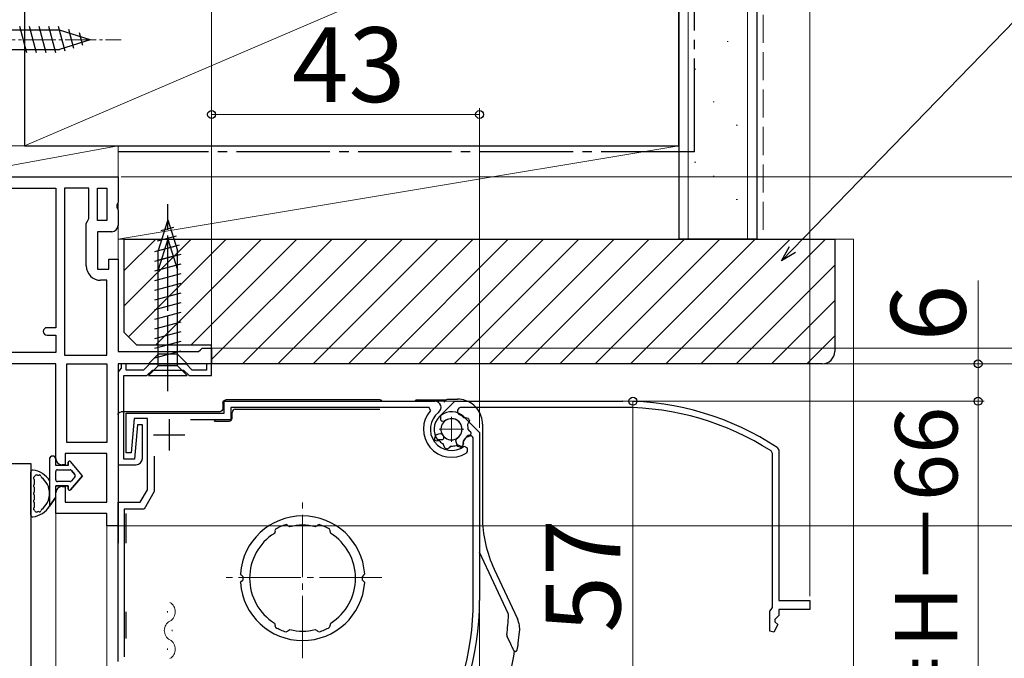
# Model space of a CAD drawing. Extents: x 0 to 1050, y 0 to 1583.
# Drawn here: x 176 to 334, y 1133 to 1235 of the extents above; entities that cross this region are included whole.
import ezdxf

# ---------------------------------------------------------------- set-up
doc = ezdxf.new("R2010")
doc.units = 0
doc.linetypes.add('YCENTER_1', pattern=[13, 10, -1, 1, -1])
doc.linetypes.add('YHIDDEN_1', pattern=[4, 3, -1])
for name, color, linetype, lineweight in [('YKK_11', 7, 'CONTINUOUS', 30), ('YKK_11E', 7, 'CONTINUOUS', 13), ('YKK_12', 2, 'CONTINUOUS', 13), ('YKK_13', 4, 'CONTINUOUS', 30), ('YKK_D', 6, 'CONTINUOUS', 13), ('YSS_K', 3, 'CONTINUOUS', 13), ('YSS_KE', 3, 'CONTINUOUS', 30)]:
    doc.layers.add(name, color=color, linetype=linetype, lineweight=lineweight)
doc.styles.add('text-b', font='txt.shx', dxfattribs={"bigfont": 'extfont2.shx'})

msp = doc.modelspace()

# ---------------------------------------------------------------- linework, layer by layer
at = {"layer": 'YKK_11', "linetype": 'ByBlock', "lineweight": -2, "ltscale": 0.5}
for p, q in [((164.3, 1210), (192, 1210)), ((192, 1210), (192, 1205.92)), ((143.4, 1208.2), (182, 1208.2)), ((182, 1208.2), (182, 1185.8)), ((183.4, 1208.2), (183.4, 1181.4)), ((187.3, 1208.2), (183.4, 1208.2)), ((187.3, 1203.3), (187.3, 1208.2)), ((188.7, 1203), (188.7, 1208.2)), ((188.7, 1208.2), (190.2, 1208.2)), ((190.2, 1208.2), (190.2, 1203)), ((192, 1205.92), (191.81, 1205.53)), ((191.81, 1205.53), (191.81, 1205.06)), ((191.81, 1205.06), (192, 1204.67)), ((192, 1204.67), (192, 1202.2)), ((186.9, 1202.5), (187.1, 1202.9)), ((186.9, 1195.7), (186.9, 1202.5)), ((187.1, 1202.9), (187.3, 1203.3)), ((190.2, 1203), (188.7, 1203)), ((191, 1201.2), (188.7, 1201.2)), ((188.7, 1201.2), (188.7, 1195.2)), ((190.5, 1195.2), (190.5, 1196.8)), ((190.5, 1196.8), (192, 1196.8)), ((192, 1196.8), (192, 1182)), ((188.7, 1195.2), (190.5, 1195.2)), ((190.2, 1193.4), (189.2, 1193.4)), ((190.2, 1181.4), (190.2, 1193.4)), ((182, 1185.8), (180.6, 1185.8)), ((180.6, 1184.6), (182, 1184.6)), ((182, 1184.6), (182, 1181.8)), ((192, 1182), (204.91, 1182)), ((204.91, 1182), (205.2, 1182.25)), ((205.2, 1182.25), (205.5, 1182.5)), ((205.5, 1182.5), (207, 1182.5)), ((207, 1182.5), (207, 1180)), ((182, 1181.8), (150.15, 1181.8)), ((183.4, 1181.4), (190.2, 1181.4)), ((182, 1180), (149.2, 1180)), ((182, 1164.8), (182, 1180)), ((183.8, 1167.4), (183.8, 1180)), ((183.8, 1180), (190.2, 1180)), ((190.2, 1180), (190.2, 1167.4)), ((207, 1180), (192, 1180)), ((192, 1180), (192, 1154)), ((192.25, 1179), (192, 1178.7)), ((192, 1178.7), (192, 1163.8)), ((192.5, 1179.29), (192.25, 1179)), ((193.3, 1180), (192.5, 1180)), ((192.5, 1180), (192.5, 1179.29)), ((193.3, 1179), (193.3, 1180)), ((196.09, 1179), (193.3, 1179)), ((197.09, 1180), (196.09, 1179)), ((196.6, 1178.1), (197.5, 1179)), ((202.91, 1180), (197.09, 1180)), ((197.5, 1179), (202.5, 1179)), ((202.5, 1179), (203.4, 1178.1)), ((203.91, 1179), (202.91, 1180)), ((206.2, 1179), (203.91, 1179)), ((207, 1180), (206.2, 1180)), ((206.2, 1180), (206.2, 1179)), ((207, 1178.1), (207, 1180)), ((192.9, 1164.7), (192.9, 1178.1)), ((192.9, 1178.1), (196.6, 1178.1)), ((203.4, 1178.1), (207, 1178.1)), ((209, 1172.1), (209, 1174)), ((209, 1174), (242.83, 1174)), ((241.92, 1173), (210.1, 1173)), ((210.1, 1173), (210.1, 1171)), ((242.15, 1172.5), (241.92, 1173)), ((193.3, 1165.7), (193.3, 1172.1)), ((193.3, 1172.1), (209, 1172.1)), ((194.58, 1171.2), (194.1, 1165.7)), ((196.7, 1171.2), (194.58, 1171.2)), ((196.7, 1159.8), (196.7, 1171.2)), ((210.1, 1171), (203.6, 1171)), ((243.78, 1170.94), (243.8, 1171.72)), ((243.99, 1170.77), (243.78, 1170.94)), ((244.38, 1170.78), (243.99, 1170.77)), ((247.48, 1171.48), (250, 1168.96)), ((195.1, 1170.2), (194.62, 1164.7)), ((195.9, 1170.2), (195.1, 1170.2)), ((195.9, 1164.8), (195.9, 1170.2)), ((242.75, 1167.87), (243.01, 1168.59)), ((243.2, 1167.6), (242.85, 1167.71)), ((243.01, 1168.59), (243.64, 1168.82)), ((243.3, 1167.64), (243.2, 1167.6)), ((243.61, 1167.57), (243.3, 1167.64)), ((243.64, 1168.82), (244.01, 1168.69)), ((249, 1142), (249, 1167.93)), ((250, 1168.96), (250, 1142)), ((190.2, 1167.4), (183.8, 1167.4)), ((244.29, 1166.91), (244.19, 1167.14)), ((244.27, 1166.83), (244.29, 1166.91)), ((244.46, 1166.47), (244.27, 1166.83)), ((245.23, 1166.58), (244.89, 1166.36)), ((245.25, 1166.65), (245.23, 1166.58)), ((245.45, 1166.8), (245.25, 1166.65)), ((246.47, 1166.81), (246.25, 1166.91)), ((246.51, 1166.74), (246.47, 1166.81)), ((246.91, 1166.62), (246.51, 1166.74)), ((247.38, 1167.24), (247.29, 1166.85)), ((247.37, 1167.56), (247.34, 1167.31)), ((247.34, 1167.31), (247.38, 1167.24)), ((247.52, 1166.77), (248, 1166.53)), ((248, 1166.53), (248, 1165.92)), ((190.2, 1165.6), (183.5, 1165.6)), ((183.5, 1165.6), (183.5, 1163.8)), ((190.2, 1157.8), (190.2, 1165.6)), ((194.62, 1164.7), (192.9, 1164.7)), ((194.1, 1165.7), (193.3, 1165.7)), ((197.8, 1165.2), (197.8, 1159.51)), ((248, 1165.92), (247.86, 1165.67)), ((174, 1164), (178, 1164)), ((178, 1164), (178, 1123)), ((183.5, 1163.8), (183, 1163.8)), ((192, 1163.8), (194.9, 1163.8)), ((183, 1160.3), (183.5, 1160.3)), ((183.5, 1160.3), (183.5, 1157.8)), ((195.55, 1157.8), (196.7, 1159.8)), ((182, 1156), (182, 1159.3)), ((197.8, 1159.51), (196.18, 1156.7)), ((183.5, 1157.8), (190.2, 1157.8)), ((192, 1132.21), (192, 1157.8)), ((192, 1157.8), (195.55, 1157.8)), ((196.18, 1156.7), (193, 1156.7)), ((193, 1156.7), (193, 1132.98)), ((190.2, 1156), (182, 1156)), ((190.2, 1154), (190.2, 1156)), ((192, 1154), (190.2, 1154))]:
    msp.add_line(p, q, dxfattribs=at)
at = {"layer": 'YKK_11', "ltscale": 0.5}
for p, q in [((200.2, 1171.1), (200.2, 1166.1)), ((197.7, 1168.6), (202.7, 1168.6))]:
    msp.add_line(p, q, dxfattribs=at)
at = {"layer": 'YKK_11', "color": 0, "linetype": 'ByBlock', "lineweight": -2, "ltscale": 0.5}
for p, q in [((217.25, 1153.48), (217.17, 1153.23)), ((219.19, 1154.09), (218.95, 1154.2)), ((219.22, 1154.03), (219.19, 1154.09)), ((219.57, 1153.85), (219.22, 1154.03)), ((223.98, 1154.03), (223.63, 1153.85)), ((224.01, 1154.09), (223.98, 1154.03)), ((224.25, 1154.2), (224.01, 1154.09)), ((226.03, 1153.23), (225.95, 1153.48)), ((217.19, 1153.17), (217.08, 1152.8)), ((217.17, 1153.23), (217.19, 1153.17)), ((226.01, 1153.17), (226.03, 1153.23)), ((226.12, 1152.8), (226.01, 1153.17)), ((211.81, 1146.1), (211.63, 1146.31)), ((212, 1145.89), (211.81, 1146.1)), ((231.39, 1146.1), (231.2, 1145.89)), ((231.57, 1146.31), (231.39, 1146.1)), ((211.63, 1144.89), (211.81, 1145.1)), ((211.81, 1145.1), (212, 1145.31)), ((231.2, 1145.31), (231.39, 1145.1)), ((231.39, 1145.1), (231.57, 1144.89)), ((217.08, 1138.4), (217.19, 1138.03)), ((217.19, 1138.03), (217.17, 1137.97)), ((217.17, 1137.97), (217.25, 1137.72)), ((225.95, 1137.72), (226.03, 1137.97)), ((226.01, 1138.03), (226.12, 1138.4)), ((226.03, 1137.97), (226.01, 1138.03)), ((218.95, 1137), (219.19, 1137.11)), ((219.19, 1137.11), (219.22, 1137.17)), ((219.22, 1137.17), (219.57, 1137.35)), ((223.63, 1137.35), (223.98, 1137.17)), ((223.98, 1137.17), (224.01, 1137.11)), ((224.01, 1137.11), (224.25, 1137))]:
    msp.add_line(p, q, dxfattribs=at)
at = {"layer": 'YKK_11', "linetype": 'ByBlock', "lineweight": -2, "ltscale": 0.5}
for centre, radius, start, end in [((191, 1202.2), 1, 270, 360), ((189.2, 1195.7), 2.3, 180, 270), ((180.6, 1185.2), 0.6, 90, 270), ((242.83, 1173), 1, 307.3018, 90), ((245.5, 1169.5), 4.5, 138.1897, 301.5881), ((245.5, 1169.5), 3.4, 127.3018, 306.4837), ((245.5, 1169.5), 2.8, 45, 127.4442), ((245.5, 1169.5), 1.7, 208.627, 131.3731), ((245.5, 1169.5), 3.2, 210.6718, 213.9679), ((245.5, 1169.5), 2.7, 313.968, 331.4965), ((248.4, 1167.93), 0.6, 360, 151.4965), ((245.5, 1169.5), 2.7, 225.6793, 241.0321), ((245.5, 1169.5), 3.2, 251.0455, 258.9546), ((245.5, 1169.5), 2.7, 268.968, 286.032), ((245.5, 1169.5), 3.2, 296.0455, 303.9547), ((183, 1164.8), 1, 180, 270), ((194.9, 1164.8), 1, 270, 360), ((183, 1159.3), 1, 90, 180), ((205, 1142), 44, 327.3007, 360), ((205, 1142), 45, 326.5944, 360)]:
    msp.add_arc(centre, radius, start, end, dxfattribs=at)
at = {"layer": 'YKK_11', "color": 0, "linetype": 'ByBlock', "lineweight": -2, "ltscale": 0.5}
for radius, start, end in [(10, 4.096, 175.904), (9, 107.1299, 118.8701), (8.5, 76.1541, 103.8459), (9, 61.1299, 72.8701), (8.5, 122.1541, 237.8459), (8.5, 302.1541, 57.8459), (9.6, 178.2427, 181.7573), (9.6, 358.2427, 1.7573), (10, 184.096, 355.904), (9, 241.1299, 252.8701), (9, 287.1299, 298.8701), (8.5, 256.1541, 283.8459)]:
    msp.add_arc((221.6, 1145.6), radius, start, end, dxfattribs=at)
at = {"layer": 'YKK_11E', "linetype": 'ByBlock', "lineweight": -2, "ltscale": 0.5}
for p, q in [((243.52, 1171.48), (246.04, 1174)), ((246.04, 1174), (273, 1174)), ((273, 1173), (247.07, 1173)), ((247.44, 1171.37), (247.69, 1171.34)), ((247.69, 1171.34), (247.76, 1171.38)), ((247.76, 1171.38), (248.15, 1171.29)), ((248.38, 1170.91), (248.26, 1170.51)), ((248.19, 1170.47), (248.09, 1170.25)), ((248.26, 1170.51), (248.19, 1170.47)), ((248.2, 1169.45), (248.35, 1169.25)), ((248.35, 1169.25), (248.42, 1169.23)), ((248.42, 1169.23), (248.64, 1168.89)), ((244.06, 1167.78), (243.28, 1167.8)), ((244.23, 1167.99), (244.06, 1167.78)), ((244.22, 1168.38), (244.23, 1167.99)), ((246.18, 1167.64), (246.31, 1168.01)), ((246.41, 1167.01), (246.18, 1167.64)), ((247.43, 1167.61), (247.36, 1167.3)), ((248.09, 1168.29), (247.86, 1168.19)), ((248.17, 1168.27), (248.09, 1168.29)), ((248.53, 1168.46), (248.17, 1168.27)), ((247.13, 1166.75), (246.41, 1167.01)), ((247.4, 1167.2), (247.29, 1166.85)), ((247.36, 1167.3), (247.4, 1167.2)), ((297, 1165.61), (296.77, 1166.03)), ((297.78, 1166.57), (298, 1166.15)), ((298, 1166.15), (298, 1142)), ((297, 1140.88), (297, 1165.61)), ((296.8, 1140.6), (297, 1140.88)), ((298, 1142), (303, 1142)), ((303, 1142), (303, 1140.6)), ((296.6, 1140.32), (296.8, 1140.6)), ((296.6, 1137.1), (296.6, 1140.32)), ((298, 1139.6), (297.4, 1139)), ((303, 1140.6), (298, 1140.6)), ((298, 1140.6), (298, 1139.6)), ((297.85, 1138.15), (297.21, 1136.95)), ((297.4, 1139), (297.4, 1138.6)), ((297.4, 1138.6), (297.85, 1138.15)), ((297.21, 1136.95), (296.6, 1137.1))]:
    msp.add_line(p, q, dxfattribs=at)
for centre, radius, start, end in [((273, 1129), 45, 56.5944, 90), ((247.07, 1172.4), 0.6, 90, 241.4965), ((273, 1129), 44, 57.3007, 90), ((245.5, 1169.5), 2.8, 135, 217.4442), ((245.5, 1169.5), 1.7, 298.627, 221.3731), ((245.5, 1169.5), 2.7, 43.968, 61.4965), ((245.5, 1169.5), 3.2, 26.0455, 33.9547), ((245.5, 1169.5), 2.7, 358.968, 16.032), ((245.5, 1169.5), 2.7, 315.6793, 331.0321), ((245.5, 1169.5), 3.2, 341.0455, 348.9546), ((245.5, 1169.5), 3.2, 300.6718, 303.9679)]:
    msp.add_arc(centre, radius, start, end, dxfattribs=at)
at = {"layer": 'YKK_12'}
for p, q in [((192, 1202.2), (192, 1196.3)), ((207, 1179), (207, 1180.5)), ((182, 1011.5), (182, 1156.5)), ((190.2, 1011.5), (190.2, 1154.5)), ((199.92, 1140.31), (199.92, 1140.11)), ((200.68, 1137.31), (200.68, 1137.11)), ((199.92, 1134.31), (199.92, 1134.11))]:
    msp.add_line(p, q, dxfattribs=at)
at = {"layer": 'YKK_12', "linetype": 'YCENTER_1'}
for p, q in [((245.5, 1171.5), (245.5, 1167.5)), ((243.5, 1169.5), (247.5, 1169.5)), ((221.6, 1132.76), (221.6, 1158.64)), ((234.34, 1145.7), (208.86, 1145.7))]:
    msp.add_line(p, q, dxfattribs=at)
at = {"layer": 'YKK_12'}
for centre, start, end in [((199.46, 1140.21), 299.2025, 60.7975), ((201.14, 1137.21), 119.2025, 240.7975), ((199.46, 1134.21), 299.2025, 60.7975)]:
    msp.add_arc(centre, 1.72, start, end, dxfattribs=at)
at = {"layer": 'YKK_13', "ltscale": 0.5}
for p, q in [((177.35, 1229.9), (176.22, 1234.1)), ((178.9, 1229.9), (177.77, 1234.1)), ((180.45, 1229.9), (179.33, 1234.1)), ((182.01, 1229.9), (180.88, 1234.1)), ((183.49, 1230.16), (182.43, 1234.1)), ((182.58, 1233.55), (164.05, 1233.55)), ((187.5, 1232), (182.58, 1233.55)), ((184.92, 1230.61), (184.11, 1233.65)), ((186.35, 1231.06), (185.8, 1233.11)), ((187.5, 1232), (182.58, 1230.45)), ((164.05, 1230.45), (182.58, 1230.45))]:
    msp.add_line(p, q, dxfattribs=at)
at = {"layer": 'YKK_13', "linetype": 'YCENTER_1', "lineweight": 13, "ltscale": 0.5}
msp.add_line((157.5, 1232), (192.5, 1232), dxfattribs=at)
at = {"layer": 'YKK_13', "linetype": 'YCENTER_1'}
for p, q in [((200, 1175.6), (200, 1205.6)), ((200, 1177.5), (200, 1202.5))]:
    msp.add_line(p, q, dxfattribs=at)
at = {"layer": 'YKK_13'}
for p, q in [((200, 1203.1), (198.45, 1198.18)), ((200, 1203.1), (201.55, 1198.18)), ((200, 1203.1), (201.55, 1198.18)), ((198.89, 1201.4), (200.94, 1201.95)), ((198.35, 1199.71), (201.39, 1200.52)), ((200, 1200), (198.45, 1195.08)), ((200, 1200), (201.55, 1195.08)), ((200, 1200), (201.55, 1195.08)), ((197.9, 1198.03), (201.84, 1199.09)), ((198.45, 1179.65), (198.45, 1198.18)), ((198.89, 1198.3), (200.94, 1198.85)), ((201.55, 1179.65), (201.55, 1198.18)), ((197.9, 1196.48), (202.1, 1197.61)), ((197.9, 1194.93), (202.1, 1196.05)), ((198.35, 1196.61), (201.39, 1197.42)), ((197.9, 1194.93), (201.84, 1195.99)), ((197.9, 1193.38), (202.1, 1194.51)), ((197.9, 1193.37), (202.1, 1194.5)), ((198.45, 1181.55), (198.45, 1195.08)), ((201.55, 1181.55), (201.55, 1195.08)), ((197.9, 1191.83), (202.1, 1192.95)), ((197.9, 1191.82), (202.1, 1192.95)), ((197.9, 1190.27), (202.1, 1191.4)), ((197.9, 1190.27), (202.1, 1191.39)), ((197.9, 1188.72), (202.1, 1189.85)), ((197.9, 1188.72), (202.1, 1189.84)), ((197.9, 1187.17), (202.1, 1188.29)), ((197.9, 1187.16), (202.1, 1188.29)), ((197.9, 1185.61), (202.1, 1186.74)), ((197.9, 1184.06), (202.1, 1185.18)), ((197.9, 1182.5), (202.1, 1183.63)), ((197.9, 1180.95), (202.1, 1182.08)), ((196.9, 1180), (198.45, 1181.55)), ((201.55, 1181.55), (198.45, 1181.55)), ((203.1, 1180), (201.55, 1181.55)), ((196.9, 1180), (203.1, 1180)), ((196.9, 1178.1), (198.45, 1179.65)), ((201.55, 1179.65), (198.45, 1179.65)), ((203.1, 1178.1), (201.55, 1179.65)), ((196.9, 1178.1), (203.1, 1178.1)), ((234, 1174.2), (209.3, 1174.2)), ((240, 1174.2), (244.56, 1174.2)), ((244.88, 1174.32), (246.47, 1174.32)), ((208.8, 1173.7), (208.8, 1172.8)), ((210.8, 1172.7), (234, 1172.7)), ((244.4, 1173.84), (244.4, 1173.82)), ((192, 1171.8), (192, 1151.2)), ((208.3, 1172.3), (192.5, 1172.3)), ((207.61, 1170.8), (209.8, 1170.8)), ((210.3, 1171.3), (210.3, 1172.2)), ((250.47, 1170.33), (250.47, 1155.49)), ((181, 1164.7), (181, 1157.15)), ((182, 1163.7), (182, 1164.7)), ((182, 1163.7), (182, 1164.7)), ((184, 1163.7), (182, 1163.7)), ((184, 1163.7), (182, 1163.7)), ((182.3, 1163), (184.3, 1163)), ((182.3, 1163), (184.3, 1163)), ((184, 1164.2), (184, 1163.7)), ((184, 1163.7), (184, 1164.2)), ((186.3, 1162.05), (184.36, 1164.33)), ((186.3, 1162.05), (184.36, 1164.33)), ((184.53, 1162.89), (185.08, 1162.24)), ((185.08, 1162.24), (184.53, 1162.89)), ((178, 1155.74), (178, 1162.66)), ((182, 1161.4), (182, 1162.7)), ((182, 1161.4), (182, 1162.7)), ((184.36, 1159.77), (186.3, 1162.05)), ((186.3, 1162.05), (184.36, 1159.77)), ((185.08, 1161.86), (184.53, 1161.21)), ((185.08, 1161.86), (184.53, 1161.21)), ((178.6, 1160.83), (178.6, 1161.26)), ((178.6, 1159.6), (178.6, 1160.03)), ((182, 1160.4), (184, 1160.4)), ((182, 1158.6), (182, 1160.4)), ((184, 1160.4), (182, 1160.4)), ((182, 1158.6), (182, 1160.4)), ((184.3, 1161.1), (182.3, 1161.1)), ((184.3, 1161.1), (182.3, 1161.1)), ((184, 1160.4), (184, 1159.9)), ((184, 1159.9), (184, 1160.4)), ((178.6, 1158.37), (178.6, 1158.8)), ((181, 1157.15), (182, 1158.6)), ((182, 1158.6), (181, 1157.15)), ((178.6, 1157.14), (178.6, 1157.57)), ((193.3, 1151.2), (193.3, 1156)), ((254.6, 1139.92), (250, 1149.78)), ((252.34, 1147.05), (256.07, 1139.06)), ((191.97, 1140.2), (191.97, 1135.9)), ((193.3, 1135.9), (193.3, 1140.2)), ((255.01, 1135.01), (254.44, 1136.24))]:
    msp.add_line(p, q, dxfattribs=at)
for centre, radius, start, end in [((234, 1173.7), 0.5, 36.8699, 90), ((240, 1173.7), 0.5, 90, 143.1301), ((210.8, 1172.2), 0.5, 90, 180), ((207.61, 1170.3), 0.5, 90, 119.6275), ((209.8, 1171.3), 0.5, 270, 0), ((181.5, 1164.7), 0.5, 0.1146, 179.8854), ((181.5, 1164.7), 0.5, 360, 180.1146), ((181.5, 1164.7), 0.5, 0, 0.1147), ((178.3, 1162.66), 0.3, 81.7939, 180), ((177.8, 1159.2), 3.8, 32.6369, 81.7939), ((182.3, 1162.7), 0.3, 90, 180), ((182.3, 1162.7), 0.3, 90, 180), ((184.2, 1164.2), 0.202, 40.4638, 180), ((184.2, 1164.2), 0.202, 40.4638, 180), ((184.3, 1162.7), 0.3, 40.4638, 90), ((184.3, 1162.7), 0.3, 40.4638, 90), ((178.6, 1161.66), 0.2, 121.8349, 233.1301), ((178.3, 1161.26), 0.3, 0, 53.1301), ((178.34, 1162.09), 0.3, 301.8349, 339.9779), ((178.9, 1161.88), 0.3, 67.7182, 159.9779), ((177.8, 1159.2), 3.2, 66.8522, 67.7182), ((179.18, 1162.42), 0.3, 246.8522, 296.633), ((179.4, 1161.97), 0.2, 3.367, 116.633), ((179.9, 1162), 0.3, 183.367, 233.1478), ((177.8, 1159.2), 3.2, 306.8522, 53.1478), ((182.3, 1161.4), 0.3, 180, 270), ((182.3, 1161.4), 0.3, 180, 270), ((184.85, 1162.05), 0.3, 319.5362, 40.4638), ((184.85, 1162.05), 0.3, 319.5362, 40.4638), ((178.6, 1160.43), 0.2, 126.8699, 233.1301), ((178.3, 1160.83), 0.3, 306.8699, 0), ((178.3, 1160.03), 0.3, 0, 53.1301), ((184.2, 1159.9), 0.202, 180, 319.5362), ((184.2, 1159.9), 0.202, 180, 319.5362), ((184.3, 1161.4), 0.3, 270, 319.5362), ((184.3, 1161.4), 0.3, 270, 319.5362), ((178.6, 1159.2), 0.2, 126.8699, 233.1301), ((178.6, 1157.97), 0.2, 126.8699, 233.1301), ((178.3, 1159.6), 0.3, 306.8699, 0), ((178.3, 1158.8), 0.3, 0, 53.1301), ((178.3, 1158.37), 0.3, 306.8699, 360), ((177.8, 1159.2), 3.8, 278.2061, 327.3631), ((178.6, 1156.74), 0.2, 126.8699, 238.1651), ((178.3, 1157.57), 0.3, 0, 53.1301), ((178.3, 1157.14), 0.3, 306.8699, 360), ((178.34, 1156.31), 0.3, 20.0221, 58.1651), ((179.9, 1156.4), 0.3, 126.8522, 176.633), ((178.3, 1155.74), 0.3, 180, 278.2061), ((178.9, 1156.52), 0.3, 200.0221, 292.2818), ((177.8, 1159.2), 3.2, 292.2818, 293.1478), ((179.18, 1155.98), 0.3, 63.367, 113.1478), ((179.4, 1156.43), 0.2, 243.367, 356.633), ((270.44, 1155.49), 19.97, 179.9996, 205.0004), ((205, 1142), 49.7, 353.6509, 357.3253), ((254.15, 1139.7), 0.5, 357.3253, 25), ((252.45, 1137.37), 4, 354.4253, 25.0007), ((254.89, 1136.45), 0.5, 173.6509, 205), ((205, 1142), 51.67, 352.4351, 354.4259), ((205, 1142), 51.28, 343.6953, 350.8912)]:
    msp.add_arc(centre, radius, start, end, dxfattribs=at)
at = {"layer": 'YKK_13', "extrusion": (0, 0, -1)}
for centre, major_axis, ratio, start_param, end_param in [((209.3, 1173.7), (-0.354, 0.354), 0.998783, 5.498396, 7.067974), ((244.9, 1173.82), (-0.36, 0.36), 0.965689, 5.51524, 7.05113), ((208.3, 1172.8), (0.354, -0.354), 0.998783, 5.498396, 7.067974), ((192.5, 1171.8), (-0.224, 0.448), 0.999239, 5.176219, 6.746407)]:
    msp.add_ellipse(centre, major_axis=major_axis, ratio=ratio, start_param=start_param, end_param=end_param, dxfattribs=at)
at = {"layer": 'YKK_13'}
for points, knots in [([(250.47, 1170.33), (250.47, 1170.74), (250.41, 1171.16), (250.15, 1171.96), (249.96, 1172.34), (249.46, 1173.01), (249.16, 1173.31), (248.49, 1173.81), (248.11, 1174), (247.31, 1174.26), (246.89, 1174.32), (246.47, 1174.32)], [-0.586855, -0.586855, -0.586855, -0.586855, -0.273061, -0.273061, 0.040733, 0.040733, 0.354527, 0.354527, 0.668321, 0.668321, 0.982115, 0.982115, 0.982115, 0.982115]), ([(255.46, 1134.05), (255.46, 1134.05), (255.44, 1134.09), (255.39, 1134.21), (255.31, 1134.38), (255.16, 1134.68), (255.06, 1134.91), (255.04, 1134.95), (255.03, 1134.98), (255.01, 1135.01)], [0.1016642, 0.1016642, 0.1016642, 0.1016642, 0.4307815, 0.4307815, 0.4307815, 0.9245071, 0.9245071, 0.9245071, 1, 1, 1, 1]), ([(255.46, 1134.04), (255.47, 1134.03), (255.47, 1134.02), (255.48, 1134), (255.49, 1134), (255.5, 1133.98), (255.51, 1133.97), (255.52, 1133.96), (255.52, 1133.96), (255.53, 1133.95), (255.53, 1133.95), (255.55, 1133.93), (255.56, 1133.92), (255.58, 1133.91), (255.6, 1133.9), (255.64, 1133.88), (255.67, 1133.87), (255.73, 1133.86), (255.76, 1133.86), (255.82, 1133.88), (255.85, 1133.89), (255.91, 1133.91), (255.93, 1133.93), (255.96, 1133.96), (255.98, 1133.98), (256, 1134.01), (256.01, 1134.03), (256.02, 1134.06), (256.03, 1134.08), (256.06, 1134.16), (256.07, 1134.23), (256.1, 1134.4), (256.12, 1134.48), (256.16, 1134.76), (256.19, 1134.98), (256.22, 1135.2)], [0, 0, 0, 0, 0.0034224, 0.0034224, 0.0068128, 0.0068128, 0.0100286, 0.0100286, 0.0118589, 0.0118589, 0.0134693, 0.0134693, 0.0178762, 0.0178762, 0.0224509, 0.0224509, 0.0317765, 0.0317765, 0.0412128, 0.0412128, 0.0505992, 0.0505992, 0.0589998, 0.0589998, 0.0665324, 0.0665324, 0.072475, 0.072475, 0.0802826, 0.0802826, 0.1146677, 0.1146677, 0.1422468, 0.1422468, 0.2071266, 0.2071266, 0.2071266, 0.2071266])]:
    msp.add_open_spline(points, degree=3, knots=knots, dxfattribs=at)
at = {"layer": 'YKK_D'}
for p, q in [((207, 1183), (207, 1249)), ((303, 1142.7), (303, 1249)), ((300.23, 1198.35), (341.8, 1241.19)), ((207, 1183), (207, 1221)), ((207, 1220), (250, 1220)), ((250, 1169.75), (250, 1221)), ((192.5, 1210), (431, 1210)), ((212, 1210), (431, 1210)), ((212, 1210), (411, 1210)), ((330, 1180), (330, 1193.37)), ((207, 1182.5), (391, 1182.5)), ((207.6, 1180), (331, 1180)), ((212, 1180), (411, 1180)), ((212, 1180), (391, 1180)), ((212, 1180), (411, 1180)), ((212, 1180), (391, 1180)), ((330, 1174), (330, 1180)), ((224.57, 1174), (331, 1174)), ((224.57, 1174), (331, 1174)), ((246, 1174), (275.61, 1174)), ((274.61, 1174), (274.61, 1117)), ((330, 1174), (330, 890)), ((250, 1166.49), (250, 1041.47)), ((192.1, 1154), (371, 1154)), ((192.1, 1154), (391, 1154)), ((212, 1154), (391, 1154))]:
    msp.add_line(p, q, dxfattribs=at)
at = {"layer": 'YKK_D', "linetype": 'ByBlock', "lineweight": -2}
for p, q in [((298.45, 1196.52), (299.73, 1198.83)), ((298.45, 1196.52), (300.23, 1198.35)), ((300.72, 1197.87), (298.45, 1196.52))]:
    msp.add_line(p, q, dxfattribs=at)
for centre, radius in [((207, 1220), 0.637), ((250, 1220), 0.637), ((330, 1180), 0.638), ((274.61, 1174), 0.638), ((330, 1174), 0.637), ((330, 1174), 0.638)]:
    msp.add_circle(centre, radius, dxfattribs=at)
at = {"layer": 'YSS_K', "ltscale": 1.5}
for p, q in [((177, 1215), (177, 1350)), ((283.5, 1200), (283.5, 1350)), ((293, 1200), (293, 1350)), ((177, 1215), (282, 1260)), ((289.71, 1231.74), (289.91, 1231.74)), ((284.49, 1227.27), (284.69, 1227.27)), ((287.47, 1222.04), (287.67, 1222.04)), ((291.2, 1218.31), (291.4, 1218.31)), ((165, 1215), (192, 1215)), ((165, 1210), (192, 1215)), ((177, 1215), (165, 1215)), ((192, 1210), (192, 1215)), ((282, 1215), (192, 1215)), ((192, 1215), (192, 1200)), ((192, 1200), (282, 1215)), ((282, 1200), (282, 1215)), ((284.49, 1212.33), (284.69, 1212.33)), ((165, 1210), (192, 1210)), ((287.47, 1210.11), (287.67, 1210.11)), ((291.2, 1206.38), (291.4, 1206.38)), ((192, 1200), (282, 1200)), ((307, 1200), (310, 1200)), ((310, 1200), (310, 1011.5))]:
    msp.add_line(p, q, dxfattribs=at)
at = {"layer": 'YSS_K', "linetype": 'YHIDDEN_1', "ltscale": 1.5}
msp.add_line((295.5, 1350), (295.5, 1200), dxfattribs=at)
at = {"layer": 'YSS_K', "linetype": 'Continuous'}
for p, q in [((193, 1194.95), (198.05, 1200)), ((193, 1189.3), (203.7, 1200)), ((193.68, 1184.32), (209.36, 1200)), ((198.02, 1183), (215.02, 1200)), ((203.68, 1183), (220.68, 1200)), ((207, 1180.67), (226.33, 1200)), ((211.99, 1180), (231.99, 1200)), ((217.65, 1180), (237.65, 1200)), ((223.3, 1180), (243.3, 1200)), ((228.96, 1180), (248.96, 1200)), ((234.62, 1180), (254.62, 1200)), ((240.27, 1180), (260.27, 1200)), ((245.93, 1180), (265.93, 1200)), ((251.59, 1180), (271.59, 1200)), ((257.24, 1180), (277.24, 1200)), ((262.9, 1180), (282.9, 1200)), ((268.56, 1180), (288.56, 1200)), ((274.21, 1180), (294.21, 1200)), ((279.87, 1180), (299.87, 1200)), ((285.53, 1180), (305.53, 1200)), ((291.18, 1180), (307, 1195.82)), ((296.84, 1180), (307, 1190.16)), ((302.5, 1180), (307, 1184.5))]:
    msp.add_line(p, q, dxfattribs=at)
at = {"layer": 'YSS_KE', "ltscale": 1.5}
for p, q in [((282, 1350), (282, 1200)), ((294.5, 1350), (294.5, 1200)), ((177, 1260), (177, 1215)), ((282, 1215), (282, 1260)), ((177, 1215), (282, 1215)), ((294.5, 1200), (282, 1200))]:
    msp.add_line(p, q, dxfattribs=at)
at = {"layer": 'YSS_KE', "linetype": 'YCENTER_1', "ltscale": 1.5}
for q in [(284.5, 1350), (192, 1214)]:
    msp.add_line((284.5, 1214), q, dxfattribs=at)
at = {"layer": 'YSS_KE', "linetype": 'ByBlock', "lineweight": -2, "ltscale": 0.5}
for p, q in [((193, 1200), (307, 1200)), ((193, 1185), (193, 1200)), ((307, 1200), (307, 1182)), ((195, 1183), (193, 1185)), ((207, 1183), (195, 1183)), ((207, 1180), (207, 1183)), ((305, 1180), (207, 1180))]:
    msp.add_line(p, q, dxfattribs=at)
msp.add_arc((305, 1182), 2, 270, 360, dxfattribs=at)

# ---------------------------------------------------------------- texts
at = {"layer": 'YKK_D', "style": 'text-b'}
msp.add_text('43', height=12, dxfattribs=at).set_placement((219.91, 1222))
for s, height, p in [('6', 12, (328, 1183.6)), ('網戸出来高＝H－66', 10, (326.69, 1052.54)), ('57', 12, (272.61, 1136.87))]:
    msp.add_text(s, height=height, rotation=90, dxfattribs=at).set_placement(p)

doc.saveas('drawing.dxf')
